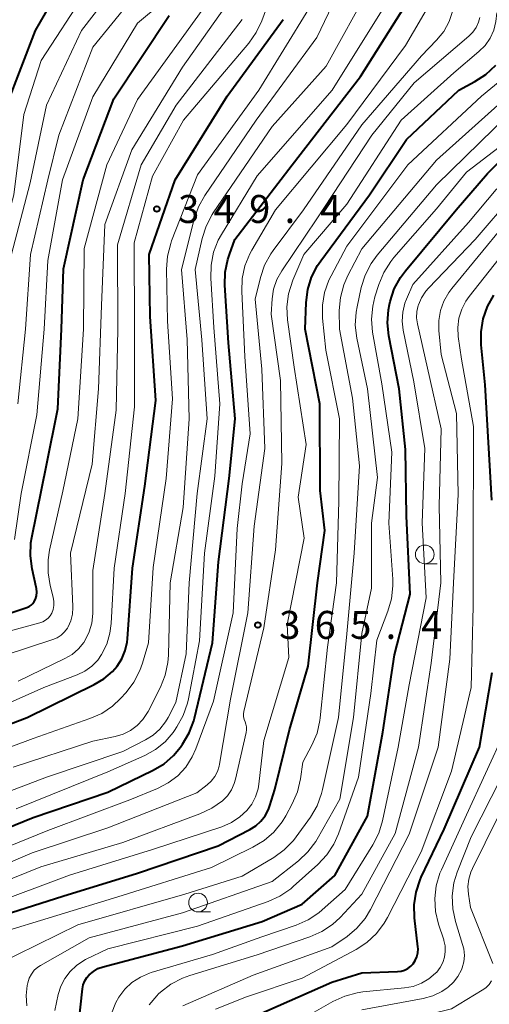
# Model space of a CAD drawing. Units: metres. Extents: x -64000 to -62000, y 27000 to 28500.
# Drawn here: x -62343 to -62280, y 27395 to 27526 of the extents above; entities that cross this region are included whole.
import ezdxf

# ---------------------------------------------------------------- set-up
doc = ezdxf.new("R2010")
doc.units = ezdxf.units.M
for name, color, linetype, lineweight in [('633100_広葉樹林', 7, 'Continuous', 13), ('710100_等高線(計曲線)', 7, 'Continuous', 40), ('710200_等高線(主曲線)', 7, 'Continuous', 13), ('731200_図化機測定による標高点', 7, 'Continuous', 40)]:
    doc.layers.add(name, color=color, linetype=linetype, lineweight=lineweight)
doc.styles.add('Style-WORKING', font='MS Gothic.ttf')

msp = doc.modelspace()

# ---------------------------------------------------------------- linework, layer by layer
at = {"layer": '633100_広葉樹林', "linetype": 'Continuous', "lineweight": 13}
for p, q in [((-62288.57, 27453.58), (-62286.9, 27453.58)), ((-62318.92, 27406.94), (-62317.25, 27406.94))]:
    msp.add_line(p, q, dxfattribs=at)
for centre in [(-62288.57, 27454.83), (-62318.92, 27408.19)]:
    msp.add_circle(centre, 1.25, dxfattribs=at)
at = {"layer": '710100_等高線(計曲線)', "linetype": 'Continuous', "lineweight": 40, "flags": 128}
for points, elevation in [([(-62352.3, 27415), (-62341, 27419.57), (-62330.98, 27423), (-62324.91, 27425.93), (-62323.47, 27426.79), (-62322.2, 27427.88), (-62321.27, 27429), (-62320.98, 27429.41), (-62320.09, 27430.91), (-62319.48, 27432.55), (-62319.39, 27432.9), (-62316.97, 27443), (-62316.17, 27453.83), (-62314.74, 27465), (-62313.93, 27473), (-62314.82, 27483.18), (-62315.31, 27490.89), (-62315.27, 27492.63), (-62314.93, 27494.34), (-62314.72, 27494.99), (-62313.97, 27497), (-62306.33, 27507), (-62297.18, 27518.82), (-62290.76, 27529)], 360), ([(-62344.53, 27515), (-62340.67, 27525), (-62337.99, 27529.7)], 330), ([(-62357.23, 27442.39), (-62349, 27445.36), (-62341.82, 27447.73), (-62341.53, 27447.86), (-62341.26, 27448.03), (-62341.03, 27448.25), (-62340.84, 27448.5), (-62340.69, 27448.81), (-62340.55, 27449.29), (-62340.5, 27449.79), (-62340.54, 27450.28), (-62340.57, 27450.46), (-62341.12, 27452.91), (-62341.36, 27454.64), (-62341.29, 27456.38), (-62341.17, 27457.1), (-62339.2, 27466.8), (-62337.68, 27474.32), (-62337.17, 27485), (-62336.91, 27493.09), (-62334.3, 27505), (-62330.17, 27515.83), (-62322.8, 27527)], 340), ([(-62353, 27428.72), (-62341.8, 27433), (-62332.82, 27437.38), (-62331.52, 27438.16), (-62330.38, 27439.16), (-62329.76, 27439.88), (-62329.13, 27440.86), (-62328.68, 27441.94), (-62328.42, 27443.08), (-62328.38, 27443.5), (-62327.7, 27453), (-62326.03, 27463.97), (-62324.56, 27475.44), (-62325.32, 27486.68), (-62325.45, 27495), (-62321.99, 27505), (-62315, 27516.21), (-62307.53, 27526.47)], 350), ([(-62346.86, 27405.94), (-62337, 27409.07), (-62327, 27412.15), (-62316.21, 27415.79), (-62312, 27417.96), (-62311.2, 27418.46), (-62310.5, 27419.09), (-62309.93, 27419.83), (-62309.49, 27420.67), (-62309.3, 27421.18), (-62308.64, 27423.36), (-62306.69, 27431.31), (-62304.16, 27439.84), (-62302.92, 27451), (-62301.96, 27458.04), (-62302.59, 27463.41), (-62302.63, 27475), (-62304.57, 27485), (-62304.44, 27488.57), (-62304.23, 27490.3), (-62303.72, 27491.97), (-62302.93, 27493.52), (-62302.5, 27494.16), (-62295.98, 27503), (-62291, 27510.4), (-62284.01, 27517), (-62281.86, 27518.15), (-62280.4, 27519.1), (-62279.08, 27520.35)], 370), ([(-62334.88, 27392.15), (-62334.38, 27396.64), (-62334.27, 27397.18), (-62334.08, 27397.69), (-62333.79, 27398.16), (-62333.48, 27398.52), (-62332.93, 27398.98), (-62332.31, 27399.34), (-62331.62, 27399.59), (-62321, 27402.38), (-62310.35, 27405.65), (-62305, 27407.99), (-62300.63, 27411.84), (-62296.22, 27419.78), (-62294.17, 27431), (-62292.64, 27441.36), (-62290.51, 27449.49), (-62291, 27459.97), (-62291.13, 27468.87), (-62292.01, 27477), (-62293.39, 27484.1), (-62293.57, 27485.83), (-62293.44, 27487.57), (-62293.3, 27488.3), (-62293.2, 27488.72), (-62292.65, 27490.38), (-62291.83, 27491.91), (-62291.17, 27492.8), (-62284.38, 27501), (-62280.17, 27505.83), (-62276.28, 27509.68)], 380), ([(-62279.59, 27462.1), (-62280.48, 27477.52), (-62281.01, 27482.91), (-62281.04, 27484.66), (-62280.75, 27486.38), (-62280.18, 27488.02), (-62279.32, 27489.54)], 390), ([(-62311.22, 27393), (-62301, 27397.52), (-62297, 27398.8), (-62292.22, 27398.96), (-62291.74, 27399.02), (-62291.27, 27399.16), (-62290.84, 27399.38), (-62290.45, 27399.67), (-62290.14, 27400), (-62289.84, 27400.45), (-62289.63, 27400.93), (-62289.5, 27401.45), (-62289.47, 27401.99), (-62289.49, 27402.27), (-62289.94, 27406.14), (-62289.99, 27407.88), (-62289.74, 27409.6), (-62289.19, 27411.26), (-62289.04, 27411.6), (-62285.97, 27418.03), (-62281.23, 27429), (-62279.54, 27439)], 390)]:
    msp.add_lwpolyline(points, dxfattribs=dict(at, elevation=elevation))
at = {"layer": '710200_等高線(主曲線)', "linetype": 'Continuous', "lineweight": 13, "flags": 128}
for points, elevation in [([(-62343.68, 27426.32), (-62333, 27429.83), (-62330, 27430.45), (-62328.94, 27430.76), (-62327.95, 27431.26), (-62327.06, 27431.92), (-62326.3, 27432.72), (-62325.69, 27433.65), (-62325.61, 27433.79), (-62323.95, 27437.05), (-62323.3, 27438.67), (-62322.94, 27440.37), (-62322.87, 27441.34), (-62322.64, 27451), (-62320.91, 27461.09), (-62320.1, 27473), (-62320.37, 27483.63), (-62321.12, 27493), (-62319.43, 27499.74), (-62318.86, 27501.38), (-62318, 27502.92), (-62311.15, 27513), (-62303, 27524.07), (-62297.78, 27535)], 354), ([(-62310.39, 27526.31), (-62307.94, 27533)], 348), ([(-62297, 27495.78), (-62287, 27507.64), (-62278.77, 27515), (-62271.54, 27520.02), (-62271, 27520.47), (-62270.55, 27521), (-62270.2, 27521.61), (-62269.96, 27522.27), (-62269.86, 27522.7), (-62269.78, 27523.89), (-62269.91, 27525.08), (-62270.17, 27526.03), (-62272.61, 27533)], 374), ([(-62288.58, 27469), (-62290.04, 27477.96), (-62291.45, 27484.87), (-62291.59, 27486.08), (-62291.52, 27487.29), (-62291.24, 27488.47), (-62291.03, 27489), (-62290.18, 27491), (-62282.71, 27499.29), (-62279, 27503.72), (-62268.52, 27511), (-62259.77, 27515.96), (-62259.55, 27516.11), (-62259.36, 27516.29), (-62259.21, 27516.51), (-62259.1, 27516.75), (-62259.02, 27517), (-62259, 27517.28), (-62259.06, 27517.94), (-62259.23, 27518.57), (-62259.39, 27518.96), (-62262.59, 27525.41), (-62265.05, 27533)], 382), ([(-62288.07, 27490.5), (-62281.81, 27497), (-62276.71, 27503), (-62265, 27510.11), (-62257.53, 27514.94), (-62257.17, 27515.22), (-62256.87, 27515.56), (-62256.63, 27515.95), (-62256.46, 27516.37), (-62256.36, 27516.81), (-62256.34, 27517.27), (-62256.35, 27517.41), (-62256.64, 27518.87), (-62257.17, 27520.26), (-62257.25, 27520.43), (-62260.08, 27525.92), (-62262.26, 27533.74)], 384), ([(-62359, 27453.84), (-62353.03, 27456.45), (-62352.45, 27456.77), (-62351.93, 27457.18), (-62351.49, 27457.68), (-62351.15, 27458.23), (-62350.73, 27459.31), (-62350.49, 27460.43), (-62350.46, 27460.84), (-62350.09, 27467.91), (-62348.13, 27477), (-62347.75, 27481), (-62346.49, 27485.51), (-62346.8, 27491.2), (-62343.56, 27503), (-62342.24, 27513.76), (-62339.91, 27521), (-62333.99, 27530.12)], 332), ([(-62344.48, 27423), (-62339.18, 27425), (-62329, 27428.44), (-62325.96, 27429.98), (-62324.93, 27430.62), (-62324.02, 27431.44), (-62323.27, 27432.39), (-62322.92, 27433), (-62321.89, 27435), (-62320.49, 27441.51), (-62320.11, 27451), (-62319.03, 27462.97), (-62317.7, 27473), (-62318.42, 27483.58), (-62319.31, 27493), (-62318.37, 27497.15), (-62317.84, 27498.81), (-62317.03, 27500.35), (-62316.88, 27500.57), (-62309, 27512.14), (-62301.78, 27520.22), (-62295.83, 27531)], 356), ([(-62351, 27413), (-62339, 27417.86), (-62328.05, 27421.95), (-62324.33, 27423.47), (-62322.91, 27424.21), (-62321.64, 27425.18), (-62320.55, 27426.35), (-62319.69, 27427.7), (-62319.21, 27428.77), (-62316.84, 27435.16), (-62314.2, 27447), (-62313.68, 27458.32), (-62313, 27464.27), (-62311.94, 27471), (-62312.65, 27481.35), (-62313.07, 27490.03), (-62313, 27491.77), (-62312.64, 27493.47), (-62311.98, 27495.09), (-62311.71, 27495.57), (-62308.53, 27501), (-62299, 27512.41), (-62291.14, 27523), (-62287.62, 27529)], 362), ([(-62345.89, 27444.11), (-62340.1, 27445.65), (-62339.69, 27445.8), (-62339.32, 27446.01), (-62338.99, 27446.29), (-62338.71, 27446.62), (-62338.5, 27446.97), (-62338.31, 27447.47), (-62338.21, 27448), (-62338.2, 27448.54), (-62338.29, 27449.1), (-62338.7, 27450.65), (-62338.99, 27452.36), (-62338.98, 27454.11), (-62338.78, 27455.38), (-62337, 27463.31), (-62335, 27473), (-62334.24, 27485), (-62334.18, 27495.82), (-62331.14, 27507), (-62327, 27515.75), (-62317.43, 27529)], 342), ([(-62344.44, 27493), (-62341.38, 27504.62), (-62339.18, 27515), (-62334.51, 27525), (-62331.14, 27529.42)], 334), ([(-62343.48, 27456.84), (-62342.57, 27463), (-62340.49, 27473.51), (-62339.51, 27485), (-62339, 27494.19), (-62337.05, 27505), (-62333, 27516.11), (-62327, 27525.99), (-62323.83, 27528.64)], 338), ([(-62343.25, 27420.75), (-62331, 27425.71), (-62326.03, 27427.91), (-62324.6, 27428.7), (-62323.33, 27429.73), (-62322.25, 27430.97), (-62322.07, 27431.22), (-62321.74, 27431.71), (-62320.89, 27433.23), (-62320.31, 27434.88), (-62320.18, 27435.5), (-62318.73, 27443.27), (-62318.05, 27455), (-62316.67, 27465.33), (-62315.99, 27475), (-62316.79, 27485.21), (-62317.22, 27491.84), (-62317.18, 27493.58), (-62316.84, 27495.29), (-62316.21, 27496.91), (-62315.77, 27497.7), (-62311, 27505.52), (-62300.98, 27517.02), (-62293.48, 27529)], 358), ([(-62343.05, 27475), (-62342, 27485), (-62341.33, 27495), (-62339.02, 27505), (-62337.54, 27511), (-62333, 27522.79), (-62327.91, 27529)], 336), ([(-62374.05, 27415), (-62363, 27420.88), (-62351.91, 27426.09), (-62341, 27430.17), (-62333.39, 27432.83), (-62331.8, 27433.54), (-62330.36, 27434.52), (-62329.29, 27435.53), (-62328.55, 27436.35), (-62327.49, 27437.73), (-62326.69, 27439.28), (-62326.35, 27440.24), (-62325.53, 27443), (-62324.93, 27453.07), (-62323.18, 27465), (-62322.35, 27475.65), (-62323, 27486.08), (-62323.12, 27493.03), (-62323, 27494.77), (-62322.58, 27496.46), (-62322.45, 27496.84), (-62319, 27505.69), (-62310.78, 27517), (-62304.1, 27527.9)], 352), ([(-62353, 27409.75), (-62341.13, 27414.87), (-62331, 27418.2), (-62319.1, 27422.9), (-62317.71, 27423.95), (-62317.14, 27424.46), (-62316.67, 27425.06), (-62316.31, 27425.73), (-62316.08, 27426.46), (-62316.03, 27426.72), (-62314.58, 27435.42), (-62312.23, 27447), (-62311.4, 27458.6), (-62309.97, 27469), (-62310.36, 27479.64), (-62311.29, 27489), (-62310.57, 27491.93), (-62310.01, 27493.58), (-62309.17, 27495.11), (-62308.87, 27495.54), (-62304.79, 27501), (-62297, 27512.36), (-62289, 27521.62), (-62287, 27523.7), (-62286.04, 27524.89), (-62285.31, 27526.22), (-62284.81, 27527.66)], 364), ([(-62345, 27441.24), (-62338.37, 27443.41), (-62337.79, 27443.66), (-62337.25, 27444.01), (-62336.78, 27444.45), (-62336.4, 27444.96), (-62336.3, 27445.13), (-62335.94, 27445.95), (-62335.73, 27446.82), (-62335.67, 27447.71), (-62335.67, 27447.84), (-62336, 27455), (-62333.08, 27466.92), (-62332.23, 27477), (-62331.83, 27488.17), (-62331.38, 27499), (-62327.78, 27509), (-62321, 27520.08), (-62315.36, 27528.06)], 344), ([(-62304.77, 27495), (-62299, 27501.73), (-62291.73, 27513), (-62284.66, 27519.34), (-62281.33, 27522.17), (-62280.5, 27523.01), (-62279.83, 27523.98), (-62279.34, 27525.06), (-62279.04, 27526.2), (-62278.94, 27527.38)], 368), ([(-62349.33, 27432.67), (-62339.55, 27437), (-62335.1, 27438.69), (-62334.07, 27439.19), (-62333.15, 27439.86), (-62332.35, 27440.68), (-62331.83, 27441.42), (-62331.14, 27442.81), (-62330.71, 27444.3), (-62330.55, 27445.58), (-62330.16, 27453), (-62328.69, 27463), (-62327.42, 27474.58), (-62327.43, 27485), (-62327.46, 27496.54), (-62325, 27505.5), (-62320.85, 27513), (-62312.14, 27523.29), (-62311.14, 27524.72), (-62310.39, 27526.31)], 348), ([(-62343, 27437.87), (-62336.73, 27440.87), (-62335.77, 27441.44), (-62334.92, 27442.17), (-62334.21, 27443.04), (-62334.01, 27443.35), (-62333.48, 27444.44), (-62333.14, 27445.61), (-62333.01, 27446.92), (-62333, 27452.68), (-62331.37, 27463), (-62329.87, 27474.13), (-62329.66, 27485), (-62329.71, 27496.29), (-62326.53, 27507), (-62321.86, 27515), (-62313, 27526.47)], 346), ([(-62282.14, 27524.77), (-62281.71, 27525.39), (-62281.38, 27526.12), (-62281.22, 27526.76)], 366), ([(-62351, 27408.53), (-62339.96, 27413), (-62329, 27416.24), (-62318.66, 27420.08), (-62317.09, 27420.82), (-62315.65, 27421.84), (-62314.99, 27422.51), (-62314.46, 27423.28), (-62314.07, 27424.13), (-62313.9, 27424.73), (-62312.47, 27430.96), (-62312.42, 27431.34), (-62312.43, 27431.72), (-62312.52, 27432.1), (-62312.62, 27432.38), (-62312.75, 27432.73), (-62312.82, 27433.1), (-62312.82, 27433.48), (-62312.77, 27433.79), (-62310.13, 27445), (-62308.56, 27455.44), (-62307.72, 27467), (-62307.87, 27478.13), (-62309.15, 27487), (-62309.01, 27489.06), (-62308.81, 27490.37), (-62308.38, 27491.63), (-62307.72, 27492.83), (-62303, 27499.78), (-62295.64, 27511), (-62290, 27518), (-62282.67, 27524.24), (-62282.14, 27524.77)], 366), ([(-62346.04, 27403.96), (-62329.65, 27408.97), (-62317.12, 27412.88), (-62311.57, 27415.6), (-62310.08, 27416.5), (-62308.77, 27417.64), (-62307.67, 27419), (-62307.18, 27419.81), (-62306.3, 27421.42), (-62305.61, 27423.02), (-62305.19, 27424.78), (-62304.87, 27427), (-62303.67, 27429.28), (-62302.99, 27430.89), (-62302.6, 27432.59), (-62302.56, 27432.93), (-62301.59, 27442.41), (-62300.39, 27451), (-62300.06, 27461.94), (-62300, 27473), (-62301.83, 27482.17), (-62302.25, 27486.46), (-62302.26, 27488.21), (-62301.97, 27489.93), (-62301.39, 27491.57), (-62301.12, 27492.13), (-62299, 27496.1), (-62290.84, 27507), (-62281, 27516.22), (-62275.02, 27521.1)], 372), ([(-62341.81, 27394.37), (-62341.92, 27395.73), (-62341.79, 27397.09), (-62341.71, 27397.46), (-62341.52, 27398.06), (-62341.22, 27398.62), (-62340.83, 27399.12), (-62340.35, 27399.54), (-62339.98, 27399.78), (-62333.49, 27403.49), (-62321, 27406.81), (-62309, 27411), (-62305.48, 27413.79), (-62304.21, 27414.98), (-62303.17, 27416.38), (-62302.98, 27416.7), (-62299.96, 27422.04), (-62298.11, 27433), (-62297, 27444.23), (-62295.68, 27450.32), (-62295.68, 27459), (-62294.89, 27465.11), (-62296.24, 27477), (-62297.66, 27483.8), (-62297.87, 27485.54), (-62297.77, 27487.28), (-62297.64, 27487.99), (-62297.07, 27490.59), (-62296.55, 27492.25), (-62295.75, 27493.8), (-62294.95, 27494.89), (-62287, 27504.33), (-62277.35, 27513.76)], 376), ([(-62338.07, 27393.74), (-62337.63, 27395.86), (-62337.29, 27396.99), (-62336.76, 27398.04), (-62336.05, 27398.98), (-62335.2, 27399.78), (-62334.21, 27400.43), (-62333.97, 27400.55), (-62331, 27401.99), (-62319, 27405.01), (-62309.54, 27408.34), (-62307.95, 27409.06), (-62306.51, 27410.04), (-62306.18, 27410.33), (-62302.88, 27413.29), (-62301.69, 27414.57), (-62300.74, 27416.03), (-62300.13, 27417.41), (-62297.46, 27425), (-62295.79, 27436.21), (-62295, 27443.32), (-62293.5, 27447.22), (-62293.02, 27448.89), (-62292.84, 27450.63), (-62292.86, 27451.51), (-62293.4, 27459), (-62293, 27468.51), (-62294.33, 27477.67), (-62295.55, 27484.6), (-62295.7, 27486.33), (-62295.54, 27488.07), (-62295.24, 27489.33), (-62294.71, 27491), (-62294.04, 27492.61), (-62293.11, 27494.08), (-62292.7, 27494.58), (-62287, 27501.1), (-62283, 27506.03), (-62278.62, 27509.38)], 378), ([(-62320.95, 27394.37), (-62311.53, 27398.47), (-62301, 27402.25), (-62298.97, 27403.66), (-62297.65, 27404.75), (-62296.55, 27406.05), (-62295.82, 27407.26), (-62290.66, 27417.34), (-62286.79, 27429), (-62285.22, 27440.78), (-62284.73, 27451), (-62284.09, 27462.85), (-62284.31, 27473.69), (-62286.39, 27481.61), (-62286.7, 27484.8), (-62286.71, 27486.15), (-62286.48, 27487.48), (-62286.03, 27488.75), (-62285.37, 27489.92), (-62284.96, 27490.46), (-62277.9, 27499)], 386), ([(-62316.57, 27393.92), (-62312.43, 27395.57), (-62305, 27398.06), (-62297.77, 27401.9), (-62296.31, 27402.85), (-62295.04, 27404.04), (-62293.99, 27405.43), (-62293.57, 27406.18), (-62289.05, 27415), (-62285, 27425.78), (-62282.36, 27437), (-62282.09, 27447.91), (-62282.1, 27455), (-62282.04, 27471.96), (-62283.67, 27481), (-62284.09, 27484), (-62284.15, 27485.24), (-62283.99, 27486.47), (-62283.63, 27487.66), (-62283.06, 27488.76), (-62282.63, 27489.38), (-62276.62, 27497)], 388), ([(-62345.94, 27399.84), (-62335, 27405.2), (-62320.69, 27409.31), (-62313, 27411.71), (-62308.79, 27414.22), (-62307.38, 27415.24), (-62306.16, 27416.49), (-62305.79, 27416.98), (-62303.88, 27419.65), (-62302.99, 27421.15), (-62302.38, 27422.78), (-62302.24, 27423.32), (-62300.1, 27433), (-62299, 27444.19), (-62298, 27455), (-62297.3, 27466.7), (-62298.25, 27475.75), (-62299.99, 27485), (-62300.01, 27487.5), (-62299.86, 27489.24), (-62299.42, 27490.93), (-62298.88, 27492.18), (-62297, 27495.78)], 374), ([(-62347, 27407.8), (-62336.13, 27411.87), (-62325, 27415.28), (-62315.73, 27418.35), (-62314.46, 27418.9), (-62313.31, 27419.66), (-62312.39, 27420.51), (-62311.72, 27421.39), (-62311.21, 27422.36), (-62310.88, 27423.41), (-62310.77, 27424.07), (-62310.1, 27429.9), (-62306.77, 27441), (-62307, 27445.45), (-62304.7, 27457), (-62305.5, 27462.5), (-62304.46, 27469.54), (-62306.07, 27479.93), (-62306.95, 27486.26), (-62307.03, 27488), (-62306.82, 27489.73), (-62306.24, 27491.55), (-62304.77, 27495)], 368), ([(-62325.47, 27394.49), (-62324.43, 27395.72), (-62324.19, 27395.95), (-62323.93, 27396.19), (-62322.55, 27397.26), (-62321.01, 27398.08), (-62320.03, 27398.43), (-62311, 27401.17), (-62303.95, 27403.59), (-62302.36, 27404.3), (-62300.91, 27405.27), (-62299.9, 27406.21), (-62297, 27409.31), (-62292.55, 27417.45), (-62289.4, 27429), (-62287.72, 27440.28), (-62286.44, 27451), (-62286.66, 27461.34), (-62286.36, 27471.64), (-62288.21, 27479.79), (-62289.55, 27485.7), (-62289.66, 27486.52), (-62289.63, 27487.36), (-62289.45, 27488.18), (-62289.42, 27488.27), (-62289.01, 27489.21), (-62288.45, 27490.07), (-62288.07, 27490.5)], 384), ([(-62330.51, 27393.32), (-62329.91, 27394.81), (-62329.52, 27395.52), (-62328.72, 27396.58), (-62327.76, 27397.49), (-62326.64, 27398.22), (-62325.42, 27398.75), (-62325.2, 27398.82), (-62317, 27401.25), (-62310.4, 27403.6), (-62305.77, 27405.17), (-62304.18, 27405.87), (-62302.73, 27406.84), (-62302.3, 27407.2), (-62299.22, 27409.96), (-62295.52, 27415.92), (-62294.73, 27417.47), (-62294.22, 27419.15), (-62292.15, 27429), (-62290.65, 27437.35), (-62288.38, 27449), (-62288.93, 27459.07), (-62288.58, 27469)], 382), ([(-62307.74, 27391), (-62300.87, 27394.94), (-62299.29, 27395.67), (-62297.61, 27396.12), (-62296.85, 27396.22), (-62291.28, 27396.76), (-62290.12, 27396.97), (-62289.02, 27397.38), (-62288.01, 27397.97), (-62287.12, 27398.74), (-62286.97, 27398.89), (-62286.51, 27399.48), (-62286.16, 27400.15), (-62285.93, 27400.87), (-62285.82, 27401.62), (-62285.85, 27402.38), (-62286.01, 27403.12), (-62286.04, 27403.21), (-62286.73, 27405.28), (-62287.14, 27406.98), (-62287.24, 27408.72), (-62287.04, 27410.45), (-62286.54, 27412.12), (-62286.35, 27412.57), (-62283, 27419.96), (-62277.88, 27431)], 392), ([(-62287.49, 27395.71), (-62286.3, 27396.28), (-62285.57, 27396.78), (-62285.46, 27396.86), (-62284.73, 27397.52), (-62284.13, 27398.3), (-62283.67, 27399.17), (-62283.57, 27399.43), (-62283.34, 27400.27), (-62283.27, 27401.12), (-62283.35, 27401.98), (-62283.5, 27402.59), (-62284.45, 27405.65), (-62284.83, 27407.35), (-62284.9, 27409.09), (-62284.67, 27410.82), (-62284.23, 27412.27), (-62282.38, 27417), (-62277, 27427.52)], 394), ([(-62279.46, 27400.02), (-62282.46, 27407.54), (-62282.73, 27409.33), (-62282.79, 27410.33), (-62282.68, 27411.32), (-62282.4, 27412.28), (-62282.2, 27412.74), (-62277.12, 27423)], 396), ([(-62294.89, 27391.53), (-62294.6, 27391.61), (-62285, 27393.94), (-62280.87, 27396.44), (-62280.39, 27396.79), (-62279.97, 27397.23), (-62279.63, 27397.73)], 396), ([(-62297, 27393.82), (-62288.77, 27395.36), (-62287.49, 27395.71)], 394)]:
    msp.add_lwpolyline(points, dxfattribs=dict(at, elevation=elevation))
at = {"layer": '731200_図化機測定による標高点', "linetype": 'Continuous', "lineweight": 40}
for centre in [(-62324.43, 27501.09, 349.36), (-62310.91, 27445.38, 365.37)]:
    msp.add_circle(centre, 0.375, dxfattribs=at)

# ---------------------------------------------------------------- texts
at = {"layer": '731200_図化機測定による標高点', "linetype": 'Continuous', "lineweight": 40, "style": 'Style-WORKING'}
for s, p in [('3', (-62321.58, 27499.22, -10)), ('4', (-62316.83, 27499.22, -10)), ('9', (-62312.08, 27499.22, -10)), ('4', (-62302.58, 27499.22, -10)), ('.', (-62307.33, 27499.22, -10)), ('3', (-62308.06, 27443.51, -10)), ('6', (-62303.31, 27443.51, -10)), ('5', (-62298.56, 27443.51, -10)), ('4', (-62289.06, 27443.51, -10)), ('.', (-62293.81, 27443.51, -10))]:
    msp.add_text(s, height=3.75, dxfattribs=at).set_placement(p)

doc.saveas('drawing.dxf')
